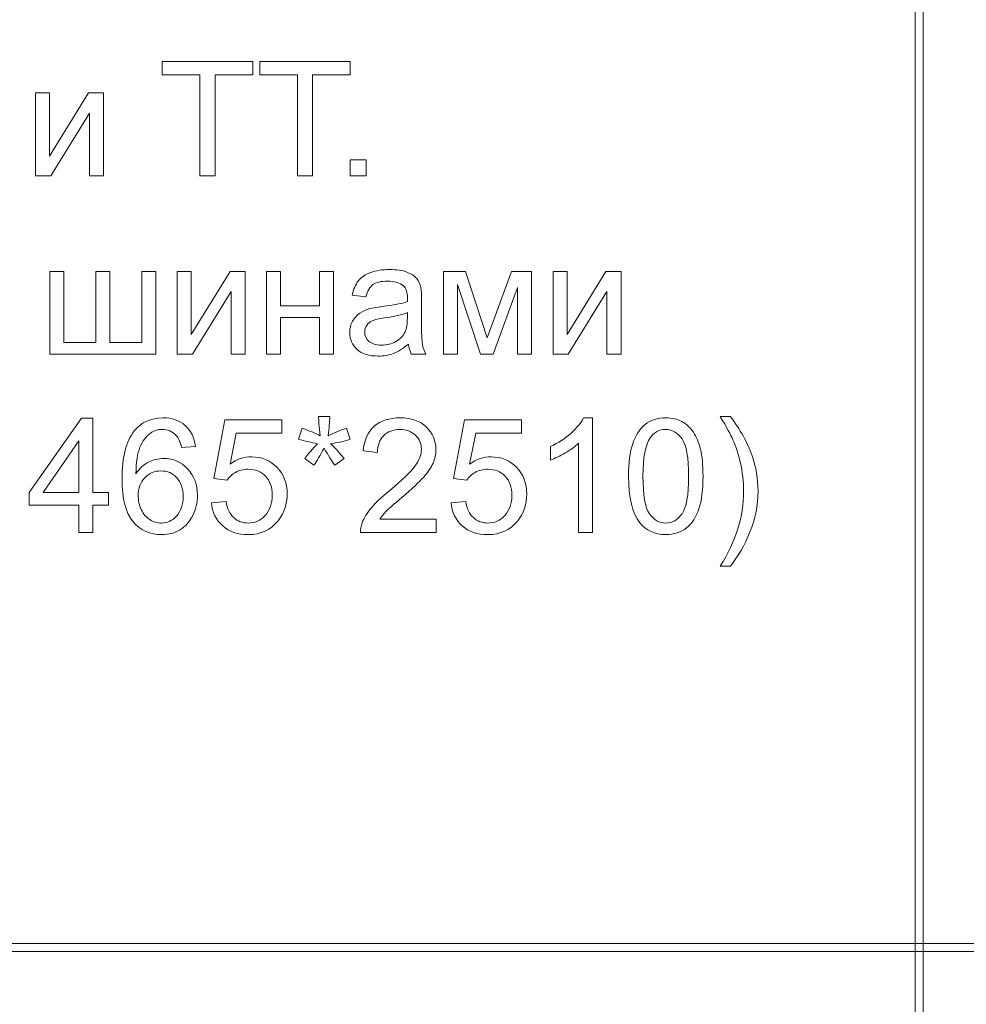
# Model space of a CAD drawing. Units: millimetres. Extents: x -288 to 288, y -127 to 127.
# Drawn here: x -262 to -242, y 1 to 21 of the extents above; entities that cross this region are included whole.
import ezdxf

# ---------------------------------------------------------------- set-up
doc = ezdxf.new("R2010")
doc.units = ezdxf.units.MM
doc.header["$MEASUREMENT"] = 0
doc.layers.add('layer 1', color=7, linetype='Continuous')

msp = doc.modelspace()

# ---------------------------------------------------------------- linework, layer by layer
at = {"layer": 'layer 1', "lineweight": 9}
for points in [[(-243.4377, 1.7993), (-243.4377, 1.7993), (-243.2684, 1.7993), (-243.2684, 1.7993), (-243.2684, 1.7993), (-243.2684, 1.7993), (-243.2684, 31.1363), (-243.2684, 31.1363), (-243.2684, 31.1363), (-243.2684, 31.1363), (-243.4377, 31.1363), (-243.4377, 31.1363), (-243.4377, 31.1363), (-243.4377, 31.1363), (-243.4377, 1.7993), (-243.4377, 1.7993)], [(-287.8877, 1.6299), (-287.8877, 1.6299), (-243.4377, 1.6299), (-243.4377, 1.6299), (-243.4377, 1.6299), (-243.4377, 1.6299), (-243.4377, 1.7993), (-243.4377, 1.7993), (-243.4377, 1.7993), (-243.4377, 1.7993), (-287.8877, 1.7993), (-287.8877, 1.7993), (-287.8877, 1.7993), (-287.8877, 1.7993), (-287.8877, 1.6299), (-287.8877, 1.6299)], [(-243.4377, 1.6299), (-243.4377, 1.6299), (-243.2684, 1.6299), (-243.2684, 1.6299), (-243.2684, 1.6299), (-243.2684, 1.6299), (-243.2684, 1.7993), (-243.2684, 1.7993), (-243.2684, 1.7993), (-243.2684, 1.7993), (-243.4377, 1.7993), (-243.4377, 1.7993), (-243.4377, 1.7993), (-243.4377, 1.7993), (-243.4377, 1.6299), (-243.4377, 1.6299)], [(-243.2684, 1.6299), (-243.2684, 1.6299), (-198.8607, 1.6299), (-198.8607, 1.6299), (-198.8607, 1.6299), (-198.8607, 1.6299), (-198.8607, 1.7993), (-198.8607, 1.7993), (-198.8607, 1.7993), (-198.8607, 1.7993), (-243.2684, 1.7993), (-243.2684, 1.7993), (-243.2684, 1.7993), (-243.2684, 1.7993), (-243.2684, 1.6299), (-243.2684, 1.6299)], [(-243.4377, -5.3551), (-243.4377, -5.3551), (-243.2684, -5.3551), (-243.2684, -5.3551), (-243.2684, -5.3551), (-243.2684, -5.3551), (-243.2684, 1.6299), (-243.2684, 1.6299), (-243.2684, 1.6299), (-243.2684, 1.6299), (-243.4377, 1.6299), (-243.4377, 1.6299), (-243.4377, 1.6299), (-243.4377, 1.6299), (-243.4377, -5.3551), (-243.4377, -5.3551)]]:
    msp.add_open_spline(points, degree=3, knots=[0, 0, 0, 0, 0.2, 0.2, 0.2, 0.2, 0.4, 0.4, 0.4, 0.4, 0.6, 0.6, 0.6, 0.6, 1, 1, 1, 1], dxfattribs=at)
at = {"layer": 'layer 1', "color": 250, "lineweight": 9}
for points, knots in [([(-258.4509, 17.9061), (-258.4509, 17.9061), (-258.4509, 20.022), (-258.4509, 20.022), (-258.4509, 20.022), (-258.4509, 20.022), (-259.2408, 20.022), (-259.2408, 20.022), (-259.2408, 20.022), (-259.2408, 20.022), (-259.2408, 20.3051), (-259.2408, 20.3051), (-259.2408, 20.3051), (-259.2408, 20.3051), (-257.3406, 20.3051), (-257.3406, 20.3051), (-257.3406, 20.3051), (-257.3406, 20.3051), (-257.3406, 20.022), (-257.3406, 20.022), (-257.3406, 20.022), (-257.3406, 20.022), (-258.1338, 20.022), (-258.1338, 20.022), (-258.1338, 20.022), (-258.1338, 20.022), (-258.1338, 17.9061), (-258.1338, 17.9061), (-258.1338, 17.9061), (-258.1338, 17.9061), (-258.4509, 17.9061), (-258.4509, 17.9061)], [0, 0, 0, 0, 0.1111111, 0.1111111, 0.1111111, 0.1111111, 0.2222222, 0.2222222, 0.2222222, 0.2222222, 0.3333333, 0.3333333, 0.3333333, 0.3333333, 0.4444444, 0.4444444, 0.4444444, 0.4444444, 0.5555556, 0.5555556, 0.5555556, 0.5555556, 0.6666667, 0.6666667, 0.6666667, 0.6666667, 0.7777778, 0.7777778, 0.7777778, 0.7777778, 1, 1, 1, 1]), ([(-256.4051, 17.9061), (-256.4051, 17.9061), (-256.4051, 20.022), (-256.4051, 20.022), (-256.4051, 20.022), (-256.4051, 20.022), (-257.195, 20.022), (-257.195, 20.022), (-257.195, 20.022), (-257.195, 20.022), (-257.195, 20.3051), (-257.195, 20.3051), (-257.195, 20.3051), (-257.195, 20.3051), (-255.2948, 20.3051), (-255.2948, 20.3051), (-255.2948, 20.3051), (-255.2948, 20.3051), (-255.2948, 20.022), (-255.2948, 20.022), (-255.2948, 20.022), (-255.2948, 20.022), (-256.088, 20.022), (-256.088, 20.022), (-256.088, 20.022), (-256.088, 20.022), (-256.088, 17.9061), (-256.088, 17.9061), (-256.088, 17.9061), (-256.088, 17.9061), (-256.4051, 17.9061), (-256.4051, 17.9061)], [0, 0, 0, 0, 0.1111111, 0.1111111, 0.1111111, 0.1111111, 0.2222222, 0.2222222, 0.2222222, 0.2222222, 0.3333333, 0.3333333, 0.3333333, 0.3333333, 0.4444444, 0.4444444, 0.4444444, 0.4444444, 0.5555556, 0.5555556, 0.5555556, 0.5555556, 0.6666667, 0.6666667, 0.6666667, 0.6666667, 0.7777778, 0.7777778, 0.7777778, 0.7777778, 1, 1, 1, 1]), ([(-261.9001, 19.6438), (-261.9001, 19.6438), (-261.6059, 19.6438), (-261.6059, 19.6438), (-261.6059, 19.6438), (-261.6059, 19.6438), (-261.6059, 18.3183), (-261.6059, 18.3183), (-261.6059, 18.3183), (-261.6059, 18.3183), (-260.7898, 19.6438), (-260.7898, 19.6438), (-260.7898, 19.6438), (-260.7898, 19.6438), (-260.4728, 19.6438), (-260.4728, 19.6438), (-260.4728, 19.6438), (-260.4728, 19.6438), (-260.4728, 17.9061), (-260.4728, 17.9061), (-260.4728, 17.9061), (-260.4728, 17.9061), (-260.7669, 17.9061), (-260.7669, 17.9061), (-260.7669, 17.9061), (-260.7669, 17.9061), (-260.7669, 19.2232), (-260.7669, 19.2232), (-260.7669, 19.2232), (-260.7669, 19.2232), (-261.583, 17.9061), (-261.583, 17.9061), (-261.583, 17.9061), (-261.583, 17.9061), (-261.9001, 17.9061), (-261.9001, 17.9061), (-261.9001, 17.9061), (-261.9001, 17.9061), (-261.9001, 19.6438), (-261.9001, 19.6438)], [0, 0, 0, 0, 0.0909091, 0.0909091, 0.0909091, 0.0909091, 0.1818182, 0.1818182, 0.1818182, 0.1818182, 0.2727273, 0.2727273, 0.2727273, 0.2727273, 0.3636364, 0.3636364, 0.3636364, 0.3636364, 0.4545455, 0.4545455, 0.4545455, 0.4545455, 0.5454545, 0.5454545, 0.5454545, 0.5454545, 0.6363636, 0.6363636, 0.6363636, 0.6363636, 0.7272727, 0.7272727, 0.7272727, 0.7272727, 0.8181818, 0.8181818, 0.8181818, 0.8181818, 1, 1, 1, 1]), ([(-255.2948, 17.9061), (-255.2948, 17.9061), (-255.2948, 18.2418), (-255.2948, 18.2418), (-255.2948, 18.2418), (-255.2948, 18.2418), (-254.9593, 18.2418), (-254.9593, 18.2418), (-254.9593, 18.2418), (-254.9593, 18.2418), (-254.9593, 17.9061), (-254.9593, 17.9061), (-254.9593, 17.9061), (-254.9593, 17.9061), (-255.2948, 17.9061), (-255.2948, 17.9061)], [0, 0, 0, 0, 0.2, 0.2, 0.2, 0.2, 0.4, 0.4, 0.4, 0.4, 0.6, 0.6, 0.6, 0.6, 1, 1, 1, 1]), ([(-254.0728, 14.3766), (-254.1823, 14.2839), (-254.2872, 14.2185), (-254.3876, 14.18), (-254.3876, 14.18), (-254.4887, 14.142), (-254.597, 14.123), (-254.7125, 14.123), (-254.7125, 14.123), (-254.9035, 14.123), (-255.0497, 14.1694), (-255.1525, 14.2626), (-255.1525, 14.2626), (-255.2546, 14.3559), (-255.306, 14.4755), (-255.306, 14.6201), (-255.306, 14.6201), (-255.306, 14.7056), (-255.287, 14.7832), (-255.2479, 14.8536), (-255.2479, 14.8536), (-255.2094, 14.924), (-255.1586, 14.9804), (-255.0961, 15.0229), (-255.0961, 15.0229), (-255.0331, 15.0653), (-254.9627, 15.0977), (-254.8839, 15.1195), (-254.8839, 15.1195), (-254.8265, 15.1346), (-254.7393, 15.1496), (-254.6227, 15.1636), (-254.6227, 15.1636), (-254.385, 15.1921), (-254.2097, 15.2256), (-254.0974, 15.2653), (-254.0974, 15.2653), (-254.0963, 15.3055), (-254.0957, 15.3312), (-254.0957, 15.3418), (-254.0957, 15.3418), (-254.0957, 15.4619), (-254.1236, 15.5468), (-254.1795, 15.5954), (-254.1795, 15.5954), (-254.2543, 15.6624), (-254.3665, 15.6954), (-254.5144, 15.6954), (-254.5144, 15.6954), (-254.6529, 15.6954), (-254.755, 15.6713), (-254.8215, 15.6228), (-254.8215, 15.6228), (-254.8873, 15.5742), (-254.9359, 15.4881), (-254.9677, 15.3647), (-254.9677, 15.3647), (-254.9677, 15.3647), (-255.2552, 15.4044), (-255.2552, 15.4044), (-255.2552, 15.4044), (-255.2289, 15.5272), (-255.186, 15.6272), (-255.1262, 15.7026), (-255.1262, 15.7026), (-255.0665, 15.7786), (-254.9794, 15.8372), (-254.8661, 15.878), (-254.8661, 15.878), (-254.7528, 15.9188), (-254.6216, 15.9395), (-254.472, 15.9395), (-254.472, 15.9395), (-254.3235, 15.9395), (-254.2035, 15.9216), (-254.1108, 15.887), (-254.1108, 15.887), (-254.0182, 15.8518), (-253.95, 15.8082), (-253.9059, 15.7551), (-253.9059, 15.7551), (-253.8624, 15.7021), (-253.8323, 15.6356), (-253.8144, 15.5546), (-253.8144, 15.5546), (-253.8049, 15.5043), (-253.7999, 15.4138), (-253.7999, 15.2831), (-253.7999, 15.2831), (-253.7999, 15.2831), (-253.7999, 14.8905), (-253.7999, 14.8905), (-253.7999, 14.8905), (-253.7999, 14.6162), (-253.7937, 14.4431), (-253.7809, 14.371), (-253.7809, 14.371), (-253.7686, 14.2984), (-253.7435, 14.2286), (-253.7067, 14.1621), (-253.7067, 14.1621), (-253.7067, 14.1621), (-254.0143, 14.1621), (-254.0143, 14.1621), (-254.0143, 14.1621), (-254.0444, 14.223), (-254.0644, 14.2945), (-254.0728, 14.3766)], [0, 0, 0, 0, 0.0357143, 0.0357143, 0.0357143, 0.0357143, 0.0714286, 0.0714286, 0.0714286, 0.0714286, 0.1071429, 0.1071429, 0.1071429, 0.1071429, 0.1428571, 0.1428571, 0.1428571, 0.1428571, 0.1785714, 0.1785714, 0.1785714, 0.1785714, 0.2142857, 0.2142857, 0.2142857, 0.2142857, 0.25, 0.25, 0.25, 0.25, 0.2857143, 0.2857143, 0.2857143, 0.2857143, 0.3214286, 0.3214286, 0.3214286, 0.3214286, 0.3571429, 0.3571429, 0.3571429, 0.3571429, 0.3928571, 0.3928571, 0.3928571, 0.3928571, 0.4285714, 0.4285714, 0.4285714, 0.4285714, 0.4642857, 0.4642857, 0.4642857, 0.4642857, 0.5, 0.5, 0.5, 0.5, 0.5357143, 0.5357143, 0.5357143, 0.5357143, 0.5714286, 0.5714286, 0.5714286, 0.5714286, 0.6071429, 0.6071429, 0.6071429, 0.6071429, 0.6428571, 0.6428571, 0.6428571, 0.6428571, 0.6785714, 0.6785714, 0.6785714, 0.6785714, 0.7142857, 0.7142857, 0.7142857, 0.7142857, 0.75, 0.75, 0.75, 0.75, 0.7857143, 0.7857143, 0.7857143, 0.7857143, 0.8214286, 0.8214286, 0.8214286, 0.8214286, 0.8571429, 0.8571429, 0.8571429, 0.8571429, 0.8928571, 0.8928571, 0.8928571, 0.8928571, 0.9285714, 0.9285714, 0.9285714, 0.9285714, 1, 1, 1, 1]), ([(-261.6039, 15.8998), (-261.6039, 15.8998), (-261.3096, 15.8998), (-261.3096, 15.8998), (-261.3096, 15.8998), (-261.3096, 15.8998), (-261.3096, 14.4062), (-261.3096, 14.4062), (-261.3096, 14.4062), (-261.3096, 14.4062), (-260.6387, 14.4062), (-260.6387, 14.4062), (-260.6387, 14.4062), (-260.6387, 14.4062), (-260.6387, 15.8998), (-260.6387, 15.8998), (-260.6387, 15.8998), (-260.6387, 15.8998), (-260.3445, 15.8998), (-260.3445, 15.8998), (-260.3445, 15.8998), (-260.3445, 15.8998), (-260.3445, 14.4062), (-260.3445, 14.4062), (-260.3445, 14.4062), (-260.3445, 14.4062), (-259.6724, 14.4062), (-259.6724, 14.4062), (-259.6724, 14.4062), (-259.6724, 14.4062), (-259.6724, 15.8998), (-259.6724, 15.8998), (-259.6724, 15.8998), (-259.6724, 15.8998), (-259.3799, 15.8998), (-259.3799, 15.8998), (-259.3799, 15.8998), (-259.3799, 15.8998), (-259.3799, 14.1621), (-259.3799, 14.1621), (-259.3799, 14.1621), (-259.3799, 14.1621), (-261.6039, 14.1621), (-261.6039, 14.1621), (-261.6039, 14.1621), (-261.6039, 14.1621), (-261.6039, 15.8998), (-261.6039, 15.8998)], [0, 0, 0, 0, 0.0769231, 0.0769231, 0.0769231, 0.0769231, 0.1538462, 0.1538462, 0.1538462, 0.1538462, 0.2307692, 0.2307692, 0.2307692, 0.2307692, 0.3076923, 0.3076923, 0.3076923, 0.3076923, 0.3846154, 0.3846154, 0.3846154, 0.3846154, 0.4615385, 0.4615385, 0.4615385, 0.4615385, 0.5384615, 0.5384615, 0.5384615, 0.5384615, 0.6153846, 0.6153846, 0.6153846, 0.6153846, 0.6923077, 0.6923077, 0.6923077, 0.6923077, 0.7692308, 0.7692308, 0.7692308, 0.7692308, 0.8461538, 0.8461538, 0.8461538, 0.8461538, 1, 1, 1, 1]), ([(-258.9265, 15.8998), (-258.9265, 15.8998), (-258.6323, 15.8998), (-258.6323, 15.8998), (-258.6323, 15.8998), (-258.6323, 15.8998), (-258.6323, 14.5743), (-258.6323, 14.5743), (-258.6323, 14.5743), (-258.6323, 14.5743), (-257.8162, 15.8998), (-257.8162, 15.8998), (-257.8162, 15.8998), (-257.8162, 15.8998), (-257.4992, 15.8998), (-257.4992, 15.8998), (-257.4992, 15.8998), (-257.4992, 15.8998), (-257.4992, 14.1621), (-257.4992, 14.1621), (-257.4992, 14.1621), (-257.4992, 14.1621), (-257.7933, 14.1621), (-257.7933, 14.1621), (-257.7933, 14.1621), (-257.7933, 14.1621), (-257.7933, 15.4792), (-257.7933, 15.4792), (-257.7933, 15.4792), (-257.7933, 15.4792), (-258.6094, 14.1621), (-258.6094, 14.1621), (-258.6094, 14.1621), (-258.6094, 14.1621), (-258.9265, 14.1621), (-258.9265, 14.1621), (-258.9265, 14.1621), (-258.9265, 14.1621), (-258.9265, 15.8998), (-258.9265, 15.8998)], [0, 0, 0, 0, 0.0909091, 0.0909091, 0.0909091, 0.0909091, 0.1818182, 0.1818182, 0.1818182, 0.1818182, 0.2727273, 0.2727273, 0.2727273, 0.2727273, 0.3636364, 0.3636364, 0.3636364, 0.3636364, 0.4545455, 0.4545455, 0.4545455, 0.4545455, 0.5454545, 0.5454545, 0.5454545, 0.5454545, 0.6363636, 0.6363636, 0.6363636, 0.6363636, 0.7272727, 0.7272727, 0.7272727, 0.7272727, 0.8181818, 0.8181818, 0.8181818, 0.8181818, 1, 1, 1, 1]), ([(-257.0543, 15.8998), (-257.0543, 15.8998), (-256.7596, 15.8998), (-256.7596, 15.8998), (-256.7596, 15.8998), (-256.7596, 15.8998), (-256.7596, 15.1765), (-256.7596, 15.1765), (-256.7596, 15.1765), (-256.7596, 15.1765), (-255.9434, 15.1765), (-255.9434, 15.1765), (-255.9434, 15.1765), (-255.9434, 15.1765), (-255.9434, 15.8998), (-255.9434, 15.8998), (-255.9434, 15.8998), (-255.9434, 15.8998), (-255.6493, 15.8998), (-255.6493, 15.8998), (-255.6493, 15.8998), (-255.6493, 15.8998), (-255.6493, 14.1621), (-255.6493, 14.1621), (-255.6493, 14.1621), (-255.6493, 14.1621), (-255.9434, 14.1621), (-255.9434, 14.1621), (-255.9434, 14.1621), (-255.9434, 14.1621), (-255.9434, 14.9329), (-255.9434, 14.9329), (-255.9434, 14.9329), (-255.9434, 14.9329), (-256.7596, 14.9329), (-256.7596, 14.9329), (-256.7596, 14.9329), (-256.7596, 14.9329), (-256.7596, 14.1621), (-256.7596, 14.1621), (-256.7596, 14.1621), (-256.7596, 14.1621), (-257.0543, 14.1621), (-257.0543, 14.1621), (-257.0543, 14.1621), (-257.0543, 14.1621), (-257.0543, 15.8998), (-257.0543, 15.8998)], [0, 0, 0, 0, 0.0769231, 0.0769231, 0.0769231, 0.0769231, 0.1538462, 0.1538462, 0.1538462, 0.1538462, 0.2307692, 0.2307692, 0.2307692, 0.2307692, 0.3076923, 0.3076923, 0.3076923, 0.3076923, 0.3846154, 0.3846154, 0.3846154, 0.3846154, 0.4615385, 0.4615385, 0.4615385, 0.4615385, 0.5384615, 0.5384615, 0.5384615, 0.5384615, 0.6153846, 0.6153846, 0.6153846, 0.6153846, 0.6923077, 0.6923077, 0.6923077, 0.6923077, 0.7692308, 0.7692308, 0.7692308, 0.7692308, 0.8461538, 0.8461538, 0.8461538, 0.8461538, 1, 1, 1, 1]), ([(-253.3356, 15.8998), (-253.3356, 15.8998), (-252.8778, 15.8998), (-252.8778, 15.8998), (-252.8778, 15.8998), (-252.8778, 15.8998), (-252.4212, 14.509), (-252.4212, 14.509), (-252.4212, 14.509), (-252.4212, 14.509), (-251.9143, 15.8998), (-251.9143, 15.8998), (-251.9143, 15.8998), (-251.9143, 15.8998), (-251.4906, 15.8998), (-251.4906, 15.8998), (-251.4906, 15.8998), (-251.4906, 15.8998), (-251.4906, 14.1621), (-251.4906, 14.1621), (-251.4906, 14.1621), (-251.4906, 14.1621), (-251.7848, 14.1621), (-251.7848, 14.1621), (-251.7848, 14.1621), (-251.7848, 14.1621), (-251.7848, 15.5613), (-251.7848, 15.5613), (-251.7848, 15.5613), (-251.7848, 15.5613), (-252.2984, 14.1621), (-252.2984, 14.1621), (-252.2984, 14.1621), (-252.2984, 14.1621), (-252.5618, 14.1621), (-252.5618, 14.1621), (-252.5618, 14.1621), (-252.5618, 14.1621), (-253.0475, 15.6283), (-253.0475, 15.6283), (-253.0475, 15.6283), (-253.0475, 15.6283), (-253.0475, 14.1621), (-253.0475, 14.1621), (-253.0475, 14.1621), (-253.0475, 14.1621), (-253.3356, 14.1621), (-253.3356, 14.1621), (-253.3356, 14.1621), (-253.3356, 14.1621), (-253.3356, 15.8998), (-253.3356, 15.8998)], [0, 0, 0, 0, 0.0714286, 0.0714286, 0.0714286, 0.0714286, 0.1428571, 0.1428571, 0.1428571, 0.1428571, 0.2142857, 0.2142857, 0.2142857, 0.2142857, 0.2857143, 0.2857143, 0.2857143, 0.2857143, 0.3571429, 0.3571429, 0.3571429, 0.3571429, 0.4285714, 0.4285714, 0.4285714, 0.4285714, 0.5, 0.5, 0.5, 0.5, 0.5714286, 0.5714286, 0.5714286, 0.5714286, 0.6428571, 0.6428571, 0.6428571, 0.6428571, 0.7142857, 0.7142857, 0.7142857, 0.7142857, 0.7857143, 0.7857143, 0.7857143, 0.7857143, 0.8571429, 0.8571429, 0.8571429, 0.8571429, 1, 1, 1, 1]), ([(-251.0406, 15.8998), (-251.0406, 15.8998), (-250.7464, 15.8998), (-250.7464, 15.8998), (-250.7464, 15.8998), (-250.7464, 15.8998), (-250.7464, 14.5743), (-250.7464, 14.5743), (-250.7464, 14.5743), (-250.7464, 14.5743), (-249.9303, 15.8998), (-249.9303, 15.8998), (-249.9303, 15.8998), (-249.9303, 15.8998), (-249.6133, 15.8998), (-249.6133, 15.8998), (-249.6133, 15.8998), (-249.6133, 15.8998), (-249.6133, 14.1621), (-249.6133, 14.1621), (-249.6133, 14.1621), (-249.6133, 14.1621), (-249.9074, 14.1621), (-249.9074, 14.1621), (-249.9074, 14.1621), (-249.9074, 14.1621), (-249.9074, 15.4792), (-249.9074, 15.4792), (-249.9074, 15.4792), (-249.9074, 15.4792), (-250.7235, 14.1621), (-250.7235, 14.1621), (-250.7235, 14.1621), (-250.7235, 14.1621), (-251.0406, 14.1621), (-251.0406, 14.1621), (-251.0406, 14.1621), (-251.0406, 14.1621), (-251.0406, 15.8998), (-251.0406, 15.8998)], [0, 0, 0, 0, 0.0909091, 0.0909091, 0.0909091, 0.0909091, 0.1818182, 0.1818182, 0.1818182, 0.1818182, 0.2727273, 0.2727273, 0.2727273, 0.2727273, 0.3636364, 0.3636364, 0.3636364, 0.3636364, 0.4545455, 0.4545455, 0.4545455, 0.4545455, 0.5454545, 0.5454545, 0.5454545, 0.5454545, 0.6363636, 0.6363636, 0.6363636, 0.6363636, 0.7272727, 0.7272727, 0.7272727, 0.7272727, 0.8181818, 0.8181818, 0.8181818, 0.8181818, 1, 1, 1, 1]), ([(-254.0974, 15.0346), (-254.2046, 14.9905), (-254.3648, 14.9536), (-254.578, 14.9229), (-254.578, 14.9229), (-254.6992, 14.9056), (-254.7851, 14.886), (-254.8349, 14.8642), (-254.8349, 14.8642), (-254.885, 14.8424), (-254.9241, 14.8106), (-254.9509, 14.7681), (-254.9509, 14.7681), (-254.9783, 14.7263), (-254.9923, 14.6799), (-254.9923, 14.6285), (-254.9923, 14.6285), (-254.9923, 14.5497), (-254.9621, 14.4844), (-254.9029, 14.4319), (-254.9029, 14.4319), (-254.8438, 14.3799), (-254.7567, 14.3537), (-254.6423, 14.3537), (-254.6423, 14.3537), (-254.529, 14.3537), (-254.4279, 14.3783), (-254.3397, 14.428), (-254.3397, 14.428), (-254.2515, 14.4777), (-254.1862, 14.5458), (-254.1449, 14.6319), (-254.1449, 14.6319), (-254.113, 14.6983), (-254.0974, 14.7966), (-254.0974, 14.9262), (-254.0974, 14.9262), (-254.0974, 14.9262), (-254.0974, 15.0346), (-254.0974, 15.0346)], [0, 0, 0, 0, 0.0909091, 0.0909091, 0.0909091, 0.0909091, 0.1818182, 0.1818182, 0.1818182, 0.1818182, 0.2727273, 0.2727273, 0.2727273, 0.2727273, 0.3636364, 0.3636364, 0.3636364, 0.3636364, 0.4545455, 0.4545455, 0.4545455, 0.4545455, 0.5454545, 0.5454545, 0.5454545, 0.5454545, 0.6363636, 0.6363636, 0.6363636, 0.6363636, 0.7272727, 0.7272727, 0.7272727, 0.7272727, 0.8181818, 0.8181818, 0.8181818, 0.8181818, 1, 1, 1, 1]), ([(-260.992, 10.4181), (-260.992, 10.4181), (-260.992, 10.9923), (-260.992, 10.9923), (-260.992, 10.9923), (-260.992, 10.9923), (-262.0319, 10.9923), (-262.0319, 10.9923), (-262.0319, 10.9923), (-262.0319, 10.9923), (-262.0319, 11.2627), (-262.0319, 11.2627), (-262.0319, 11.2627), (-262.0319, 11.2627), (-260.9379, 12.8171), (-260.9379, 12.8171), (-260.9379, 12.8171), (-260.9379, 12.8171), (-260.6973, 12.8171), (-260.6973, 12.8171), (-260.6973, 12.8171), (-260.6973, 12.8171), (-260.6973, 11.2627), (-260.6973, 11.2627), (-260.6973, 11.2627), (-260.6973, 11.2627), (-260.3735, 11.2627), (-260.3735, 11.2627), (-260.3735, 11.2627), (-260.3735, 11.2627), (-260.3735, 10.9923), (-260.3735, 10.9923), (-260.3735, 10.9923), (-260.3735, 10.9923), (-260.6973, 10.9923), (-260.6973, 10.9923), (-260.6973, 10.9923), (-260.6973, 10.9923), (-260.6973, 10.4181), (-260.6973, 10.4181), (-260.6973, 10.4181), (-260.6973, 10.4181), (-260.992, 10.4181), (-260.992, 10.4181)], [0, 0, 0, 0, 0.0833333, 0.0833333, 0.0833333, 0.0833333, 0.1666667, 0.1666667, 0.1666667, 0.1666667, 0.25, 0.25, 0.25, 0.25, 0.3333333, 0.3333333, 0.3333333, 0.3333333, 0.4166667, 0.4166667, 0.4166667, 0.4166667, 0.5, 0.5, 0.5, 0.5, 0.5833333, 0.5833333, 0.5833333, 0.5833333, 0.6666667, 0.6666667, 0.6666667, 0.6666667, 0.75, 0.75, 0.75, 0.75, 0.8333333, 0.8333333, 0.8333333, 0.8333333, 1, 1, 1, 1]), ([(-258.5454, 12.2295), (-258.5454, 12.2295), (-258.838, 12.2066), (-258.838, 12.2066), (-258.838, 12.2066), (-258.8641, 12.3223), (-258.901, 12.4066), (-258.949, 12.4585), (-258.949, 12.4585), (-259.0288, 12.5429), (-259.1271, 12.5848), (-259.2437, 12.5848), (-259.2437, 12.5848), (-259.3375, 12.5848), (-259.4196, 12.5585), (-259.4905, 12.506), (-259.4905, 12.506), (-259.5832, 12.4384), (-259.6563, 12.3396), (-259.7098, 12.21), (-259.7098, 12.21), (-259.7629, 12.0804), (-259.7908, 11.8955), (-259.7931, 11.6553), (-259.7931, 11.6553), (-259.7221, 11.7631), (-259.6357, 11.8436), (-259.5329, 11.8961), (-259.5329, 11.8961), (-259.4308, 11.948), (-259.3231, 11.9743), (-259.2108, 11.9743), (-259.2108, 11.9743), (-259.0143, 11.9743), (-258.8474, 11.9022), (-258.7095, 11.7575), (-258.7095, 11.7575), (-258.5716, 11.6129), (-258.5025, 11.4263), (-258.5025, 11.1973), (-258.5025, 11.1973), (-258.5025, 11.0465), (-258.5353, 10.9068), (-258.6001, 10.7773), (-258.6001, 10.7773), (-258.6649, 10.6482), (-258.7542, 10.5488), (-258.8675, 10.4801), (-258.8675, 10.4801), (-258.9809, 10.4114), (-259.1092, 10.3773), (-259.2532, 10.3773), (-259.2532, 10.3773), (-259.4988, 10.3773), (-259.6987, 10.4673), (-259.8533, 10.6482), (-259.8533, 10.6482), (-260.0085, 10.8286), (-260.0856, 11.1264), (-260.0856, 11.5408), (-260.0856, 11.5408), (-260.0856, 12.0044), (-260.0001, 12.3412), (-259.8287, 12.5518), (-259.8287, 12.5518), (-259.6797, 12.735), (-259.4788, 12.8272), (-259.2253, 12.8272), (-259.2253, 12.8272), (-259.0372, 12.8272), (-258.8826, 12.7741), (-258.762, 12.668), (-258.762, 12.668), (-258.6415, 12.5624), (-258.5694, 12.4161), (-258.5454, 12.2295)], [0, 0, 0, 0, 0.05, 0.05, 0.05, 0.05, 0.1, 0.1, 0.1, 0.1, 0.15, 0.15, 0.15, 0.15, 0.2, 0.2, 0.2, 0.2, 0.25, 0.25, 0.25, 0.25, 0.3, 0.3, 0.3, 0.3, 0.35, 0.35, 0.35, 0.35, 0.4, 0.4, 0.4, 0.4, 0.45, 0.45, 0.45, 0.45, 0.5, 0.5, 0.5, 0.5, 0.55, 0.55, 0.55, 0.55, 0.6, 0.6, 0.6, 0.6, 0.65, 0.65, 0.65, 0.65, 0.7, 0.7, 0.7, 0.7, 0.75, 0.75, 0.75, 0.75, 0.8, 0.8, 0.8, 0.8, 0.85, 0.85, 0.85, 0.85, 0.9, 0.9, 0.9, 0.9, 1, 1, 1, 1]), ([(-256.3813, 12.377), (-256.3813, 12.377), (-256.3064, 12.6094), (-256.3064, 12.6094), (-256.3064, 12.6094), (-256.1328, 12.5479), (-256.0072, 12.4954), (-255.9286, 12.4507), (-255.9286, 12.4507), (-255.9492, 12.6479), (-255.9603, 12.7836), (-255.9614, 12.8579), (-255.9614, 12.8579), (-255.9614, 12.8579), (-255.7243, 12.8579), (-255.7243, 12.8579), (-255.7243, 12.8579), (-255.7276, 12.7501), (-255.7399, 12.6149), (-255.7617, 12.4524), (-255.7617, 12.4524), (-255.6494, 12.5088), (-255.521, 12.5613), (-255.3759, 12.6094), (-255.3759, 12.6094), (-255.3759, 12.6094), (-255.3005, 12.377), (-255.3005, 12.377), (-255.3005, 12.377), (-255.439, 12.3312), (-255.5747, 12.3005), (-255.7075, 12.2854), (-255.7075, 12.2854), (-255.641, 12.2273), (-255.5473, 12.1245), (-255.4267, 11.9759), (-255.4267, 11.9759), (-255.4267, 11.9759), (-255.6226, 11.8369), (-255.6226, 11.8369), (-255.6226, 11.8369), (-255.6857, 11.9229), (-255.7606, 12.0402), (-255.8465, 12.1888), (-255.8465, 12.1888), (-255.9275, 12.0352), (-255.9983, 11.9179), (-256.0592, 11.8369), (-256.0592, 11.8369), (-256.0592, 11.8369), (-256.2524, 11.9759), (-256.2524, 11.9759), (-256.2524, 11.9759), (-256.1256, 12.1318), (-256.0352, 12.2351), (-255.981, 12.2854), (-255.981, 12.2854), (-256.1217, 12.3128), (-256.2552, 12.3429), (-256.3813, 12.377)], [0, 0, 0, 0, 0.0625, 0.0625, 0.0625, 0.0625, 0.125, 0.125, 0.125, 0.125, 0.1875, 0.1875, 0.1875, 0.1875, 0.25, 0.25, 0.25, 0.25, 0.3125, 0.3125, 0.3125, 0.3125, 0.375, 0.375, 0.375, 0.375, 0.4375, 0.4375, 0.4375, 0.4375, 0.5, 0.5, 0.5, 0.5, 0.5625, 0.5625, 0.5625, 0.5625, 0.625, 0.625, 0.625, 0.625, 0.6875, 0.6875, 0.6875, 0.6875, 0.75, 0.75, 0.75, 0.75, 0.8125, 0.8125, 0.8125, 0.8125, 0.875, 0.875, 0.875, 0.875, 1, 1, 1, 1]), ([(-253.4963, 10.7013), (-253.4963, 10.7013), (-253.4963, 10.4181), (-253.4963, 10.4181), (-253.4963, 10.4181), (-253.4963, 10.4181), (-255.0811, 10.4181), (-255.0811, 10.4181), (-255.0811, 10.4181), (-255.0834, 10.489), (-255.0722, 10.5572), (-255.0471, 10.6225), (-255.0471, 10.6225), (-255.0069, 10.7309), (-254.9422, 10.837), (-254.8533, 10.942), (-254.8533, 10.942), (-254.7641, 11.0465), (-254.6356, 11.1677), (-254.4681, 11.3051), (-254.4681, 11.3051), (-254.2075, 11.519), (-254.0311, 11.6883), (-253.9396, 11.8134), (-253.9396, 11.8134), (-253.848, 11.938), (-253.8023, 12.0564), (-253.8023, 12.1675), (-253.8023, 12.1675), (-253.8023, 12.2843), (-253.8441, 12.3826), (-253.9273, 12.463), (-253.9273, 12.463), (-254.011, 12.5429), (-254.1199, 12.5831), (-254.2538, 12.5831), (-254.2538, 12.5831), (-254.3956, 12.5831), (-254.5089, 12.5407), (-254.5938, 12.4552), (-254.5938, 12.4552), (-254.6792, 12.3703), (-254.7222, 12.2524), (-254.7233, 12.1022), (-254.7233, 12.1022), (-254.7233, 12.1022), (-255.0258, 12.1329), (-255.0258, 12.1329), (-255.0258, 12.1329), (-255.0052, 12.3591), (-254.9271, 12.5312), (-254.792, 12.6496), (-254.792, 12.6496), (-254.6568, 12.768), (-254.4748, 12.8272), (-254.2471, 12.8272), (-254.2471, 12.8272), (-254.0171, 12.8272), (-253.8351, 12.763), (-253.7012, 12.6356), (-253.7012, 12.6356), (-253.5666, 12.5077), (-253.4996, 12.3496), (-253.4996, 12.1608), (-253.4996, 12.1608), (-253.4996, 12.0648), (-253.5192, 11.9704), (-253.5588, 11.8776), (-253.5588, 11.8776), (-253.5979, 11.7849), (-253.6632, 11.6872), (-253.7542, 11.5849), (-253.7542, 11.5849), (-253.8452, 11.4822), (-253.9964, 11.3414), (-254.208, 11.1627), (-254.208, 11.1627), (-254.3844, 11.0141), (-254.4977, 10.9135), (-254.548, 10.8605), (-254.548, 10.8605), (-254.5983, 10.808), (-254.6395, 10.7549), (-254.6725, 10.7013), (-254.6725, 10.7013), (-254.6725, 10.7013), (-253.4963, 10.7013), (-253.4963, 10.7013)], [0, 0, 0, 0, 0.0434783, 0.0434783, 0.0434783, 0.0434783, 0.0869565, 0.0869565, 0.0869565, 0.0869565, 0.1304348, 0.1304348, 0.1304348, 0.1304348, 0.173913, 0.173913, 0.173913, 0.173913, 0.2173913, 0.2173913, 0.2173913, 0.2173913, 0.2608696, 0.2608696, 0.2608696, 0.2608696, 0.3043478, 0.3043478, 0.3043478, 0.3043478, 0.3478261, 0.3478261, 0.3478261, 0.3478261, 0.3913043, 0.3913043, 0.3913043, 0.3913043, 0.4347826, 0.4347826, 0.4347826, 0.4347826, 0.4782609, 0.4782609, 0.4782609, 0.4782609, 0.5217391, 0.5217391, 0.5217391, 0.5217391, 0.5652174, 0.5652174, 0.5652174, 0.5652174, 0.6086957, 0.6086957, 0.6086957, 0.6086957, 0.6521739, 0.6521739, 0.6521739, 0.6521739, 0.6956522, 0.6956522, 0.6956522, 0.6956522, 0.7391304, 0.7391304, 0.7391304, 0.7391304, 0.7826087, 0.7826087, 0.7826087, 0.7826087, 0.826087, 0.826087, 0.826087, 0.826087, 0.8695652, 0.8695652, 0.8695652, 0.8695652, 0.9130435, 0.9130435, 0.9130435, 0.9130435, 1, 1, 1, 1]), ([(-250.2096, 10.4181), (-250.2096, 10.4181), (-250.5038, 10.4181), (-250.5038, 10.4181), (-250.5038, 10.4181), (-250.5038, 10.4181), (-250.5038, 12.2949), (-250.5038, 12.2949), (-250.5038, 12.2949), (-250.5747, 12.2273), (-250.6673, 12.1597), (-250.7823, 12.0921), (-250.7823, 12.0921), (-250.8979, 12.0245), (-251.0012, 11.9737), (-251.0927, 11.9402), (-251.0927, 11.9402), (-251.0927, 11.9402), (-251.0927, 12.2245), (-251.0927, 12.2245), (-251.0927, 12.2245), (-250.928, 12.3021), (-250.784, 12.396), (-250.6606, 12.506), (-250.6606, 12.506), (-250.5378, 12.6166), (-250.4501, 12.7233), (-250.3989, 12.8272), (-250.3989, 12.8272), (-250.3989, 12.8272), (-250.2096, 12.8272), (-250.2096, 12.8272), (-250.2096, 12.8272), (-250.2096, 12.8272), (-250.2096, 10.4181), (-250.2096, 10.4181)], [0, 0, 0, 0, 0.1, 0.1, 0.1, 0.1, 0.2, 0.2, 0.2, 0.2, 0.3, 0.3, 0.3, 0.3, 0.4, 0.4, 0.4, 0.4, 0.5, 0.5, 0.5, 0.5, 0.6, 0.6, 0.6, 0.6, 0.7, 0.7, 0.7, 0.7, 0.8, 0.8, 0.8, 0.8, 1, 1, 1, 1]), ([(-249.4554, 11.6011), (-249.4554, 11.8849), (-249.4264, 12.1133), (-249.3677, 12.2859), (-249.3677, 12.2859), (-249.3097, 12.4591), (-249.2226, 12.5926), (-249.1076, 12.6864), (-249.1076, 12.6864), (-248.9927, 12.7803), (-248.8481, 12.8272), (-248.6739, 12.8272), (-248.6739, 12.8272), (-248.545, 12.8272), (-248.4322, 12.8009), (-248.3351, 12.749), (-248.3351, 12.749), (-248.2379, 12.6976), (-248.1581, 12.6228), (-248.0944, 12.525), (-248.0944, 12.525), (-248.0314, 12.4273), (-247.9817, 12.3083), (-247.946, 12.1681), (-247.946, 12.1681), (-247.9096, 12.0279), (-247.8919, 11.8391), (-247.8919, 11.6011), (-247.8919, 11.6011), (-247.8919, 11.3196), (-247.9208, 11.0928), (-247.9783, 10.9197), (-247.9783, 10.9197), (-248.0364, 10.7465), (-248.1229, 10.613), (-248.2379, 10.5186), (-248.2379, 10.5186), (-248.3529, 10.4242), (-248.4981, 10.3773), (-248.6739, 10.3773), (-248.6739, 10.3773), (-248.905, 10.3773), (-249.0864, 10.46), (-249.2181, 10.6259), (-249.2181, 10.6259), (-249.3761, 10.8253), (-249.4554, 11.1509), (-249.4554, 11.6011)], [0, 0, 0, 0, 0.0769231, 0.0769231, 0.0769231, 0.0769231, 0.1538462, 0.1538462, 0.1538462, 0.1538462, 0.2307692, 0.2307692, 0.2307692, 0.2307692, 0.3076923, 0.3076923, 0.3076923, 0.3076923, 0.3846154, 0.3846154, 0.3846154, 0.3846154, 0.4615385, 0.4615385, 0.4615385, 0.4615385, 0.5384615, 0.5384615, 0.5384615, 0.5384615, 0.6153846, 0.6153846, 0.6153846, 0.6153846, 0.6923077, 0.6923077, 0.6923077, 0.6923077, 0.7692308, 0.7692308, 0.7692308, 0.7692308, 0.8461538, 0.8461538, 0.8461538, 0.8461538, 1, 1, 1, 1]), ([(-247.3181, 9.7126), (-247.3181, 9.7126), (-247.529, 9.7126), (-247.529, 9.7126), (-247.529, 9.7126), (-247.203, 10.2366), (-247.04, 10.7605), (-247.04, 11.2856), (-247.04, 11.2856), (-247.04, 11.4905), (-247.0635, 11.6939), (-247.1104, 11.8961), (-247.1104, 11.8961), (-247.1473, 12.0592), (-247.1991, 12.2167), (-247.2656, 12.3669), (-247.2656, 12.3669), (-247.308, 12.4652), (-247.3956, 12.6289), (-247.529, 12.8579), (-247.529, 12.8579), (-247.529, 12.8579), (-247.3181, 12.8579), (-247.3181, 12.8579), (-247.3181, 12.8579), (-247.1132, 12.5842), (-246.9614, 12.3094), (-246.8631, 12.0335), (-246.8631, 12.0335), (-246.7794, 11.7955), (-246.7375, 11.547), (-246.7375, 11.2872), (-246.7375, 11.2872), (-246.7375, 10.9923), (-246.7939, 10.708), (-246.9066, 10.4326), (-246.9066, 10.4326), (-247.0194, 10.1578), (-247.1568, 9.9176), (-247.3181, 9.7126)], [0, 0, 0, 0, 0.0909091, 0.0909091, 0.0909091, 0.0909091, 0.1818182, 0.1818182, 0.1818182, 0.1818182, 0.2727273, 0.2727273, 0.2727273, 0.2727273, 0.3636364, 0.3636364, 0.3636364, 0.3636364, 0.4545455, 0.4545455, 0.4545455, 0.4545455, 0.5454545, 0.5454545, 0.5454545, 0.5454545, 0.6363636, 0.6363636, 0.6363636, 0.6363636, 0.7272727, 0.7272727, 0.7272727, 0.7272727, 0.8181818, 0.8181818, 0.8181818, 0.8181818, 1, 1, 1, 1]), ([(-258.2099, 11.0465), (-258.2099, 11.0465), (-257.9007, 11.0727), (-257.9007, 11.0727), (-257.9007, 11.0727), (-257.8778, 10.9219), (-257.8247, 10.8091), (-257.7416, 10.7331), (-257.7416, 10.7331), (-257.6578, 10.6572), (-257.5574, 10.6192), (-257.4396, 10.6192), (-257.4396, 10.6192), (-257.2978, 10.6192), (-257.1777, 10.6728), (-257.0801, 10.7795), (-257.0801, 10.7795), (-256.9819, 10.8867), (-256.9327, 11.0286), (-256.9327, 11.2051), (-256.9327, 11.2051), (-256.9327, 11.3732), (-256.9796, 11.5056), (-257.0739, 11.6028), (-257.0739, 11.6028), (-257.1682, 11.7), (-257.2917, 11.7486), (-257.4446, 11.7486), (-257.4446, 11.7486), (-257.5395, 11.7486), (-257.6249, 11.7268), (-257.7014, 11.6838), (-257.7014, 11.6838), (-257.7779, 11.6408), (-257.8376, 11.5849), (-257.8811, 11.5162), (-257.8811, 11.5162), (-257.8811, 11.5162), (-258.1574, 11.552), (-258.1574, 11.552), (-258.1574, 11.552), (-258.1574, 11.552), (-257.9252, 12.7842), (-257.9252, 12.7842), (-257.9252, 12.7842), (-257.9252, 12.7842), (-256.7328, 12.7842), (-256.7328, 12.7842), (-256.7328, 12.7842), (-256.7328, 12.7842), (-256.7328, 12.5027), (-256.7328, 12.5027), (-256.7328, 12.5027), (-256.7328, 12.5027), (-257.6896, 12.5027), (-257.6896, 12.5027), (-257.6896, 12.5027), (-257.6896, 12.5027), (-257.8191, 11.8581), (-257.8191, 11.8581), (-257.8191, 11.8581), (-257.6751, 11.9586), (-257.5238, 12.0089), (-257.3659, 12.0089), (-257.3659, 12.0089), (-257.1565, 12.0089), (-256.9802, 11.9363), (-256.8361, 11.7911), (-256.8361, 11.7911), (-256.6921, 11.6458), (-256.6201, 11.4593), (-256.6201, 11.2314), (-256.6201, 11.2314), (-256.6201, 11.0141), (-256.6837, 10.8264), (-256.8099, 10.6683), (-256.8099, 10.6683), (-256.964, 10.4745), (-257.1738, 10.3773), (-257.4396, 10.3773), (-257.4396, 10.3773), (-257.6578, 10.3773), (-257.8359, 10.4382), (-257.9737, 10.5605), (-257.9737, 10.5605), (-258.1117, 10.6829), (-258.1904, 10.8448), (-258.2099, 11.0465)], [0, 0, 0, 0, 0.0434783, 0.0434783, 0.0434783, 0.0434783, 0.0869565, 0.0869565, 0.0869565, 0.0869565, 0.1304348, 0.1304348, 0.1304348, 0.1304348, 0.173913, 0.173913, 0.173913, 0.173913, 0.2173913, 0.2173913, 0.2173913, 0.2173913, 0.2608696, 0.2608696, 0.2608696, 0.2608696, 0.3043478, 0.3043478, 0.3043478, 0.3043478, 0.3478261, 0.3478261, 0.3478261, 0.3478261, 0.3913043, 0.3913043, 0.3913043, 0.3913043, 0.4347826, 0.4347826, 0.4347826, 0.4347826, 0.4782609, 0.4782609, 0.4782609, 0.4782609, 0.5217391, 0.5217391, 0.5217391, 0.5217391, 0.5652174, 0.5652174, 0.5652174, 0.5652174, 0.6086957, 0.6086957, 0.6086957, 0.6086957, 0.6521739, 0.6521739, 0.6521739, 0.6521739, 0.6956522, 0.6956522, 0.6956522, 0.6956522, 0.7391304, 0.7391304, 0.7391304, 0.7391304, 0.7826087, 0.7826087, 0.7826087, 0.7826087, 0.826087, 0.826087, 0.826087, 0.826087, 0.8695652, 0.8695652, 0.8695652, 0.8695652, 0.9130435, 0.9130435, 0.9130435, 0.9130435, 1, 1, 1, 1]), ([(-253.1809, 11.0465), (-253.1809, 11.0465), (-252.8717, 11.0727), (-252.8717, 11.0727), (-252.8717, 11.0727), (-252.8488, 10.9219), (-252.7957, 10.8091), (-252.7126, 10.7331), (-252.7126, 10.7331), (-252.6288, 10.6572), (-252.5284, 10.6192), (-252.4106, 10.6192), (-252.4106, 10.6192), (-252.2688, 10.6192), (-252.1487, 10.6728), (-252.0511, 10.7795), (-252.0511, 10.7795), (-251.9529, 10.8867), (-251.9037, 11.0286), (-251.9037, 11.2051), (-251.9037, 11.2051), (-251.9037, 11.3732), (-251.9506, 11.5056), (-252.0449, 11.6028), (-252.0449, 11.6028), (-252.1392, 11.7), (-252.2627, 11.7486), (-252.4156, 11.7486), (-252.4156, 11.7486), (-252.5105, 11.7486), (-252.5959, 11.7268), (-252.6724, 11.6838), (-252.6724, 11.6838), (-252.7489, 11.6408), (-252.8086, 11.5849), (-252.8521, 11.5162), (-252.8521, 11.5162), (-252.8521, 11.5162), (-253.1284, 11.552), (-253.1284, 11.552), (-253.1284, 11.552), (-253.1284, 11.552), (-252.8962, 12.7842), (-252.8962, 12.7842), (-252.8962, 12.7842), (-252.8962, 12.7842), (-251.7038, 12.7842), (-251.7038, 12.7842), (-251.7038, 12.7842), (-251.7038, 12.7842), (-251.7038, 12.5027), (-251.7038, 12.5027), (-251.7038, 12.5027), (-251.7038, 12.5027), (-252.6606, 12.5027), (-252.6606, 12.5027), (-252.6606, 12.5027), (-252.6606, 12.5027), (-252.7901, 11.8581), (-252.7901, 11.8581), (-252.7901, 11.8581), (-252.6461, 11.9586), (-252.4948, 12.0089), (-252.3369, 12.0089), (-252.3369, 12.0089), (-252.1275, 12.0089), (-251.9512, 11.9363), (-251.8071, 11.7911), (-251.8071, 11.7911), (-251.6631, 11.6458), (-251.5911, 11.4593), (-251.5911, 11.2314), (-251.5911, 11.2314), (-251.5911, 11.0141), (-251.6547, 10.8264), (-251.7809, 10.6683), (-251.7809, 10.6683), (-251.935, 10.4745), (-252.1448, 10.3773), (-252.4106, 10.3773), (-252.4106, 10.3773), (-252.6288, 10.3773), (-252.8069, 10.4382), (-252.9447, 10.5605), (-252.9447, 10.5605), (-253.0827, 10.6829), (-253.1614, 10.8448), (-253.1809, 11.0465)], [0, 0, 0, 0, 0.0434783, 0.0434783, 0.0434783, 0.0434783, 0.0869565, 0.0869565, 0.0869565, 0.0869565, 0.1304348, 0.1304348, 0.1304348, 0.1304348, 0.173913, 0.173913, 0.173913, 0.173913, 0.2173913, 0.2173913, 0.2173913, 0.2173913, 0.2608696, 0.2608696, 0.2608696, 0.2608696, 0.3043478, 0.3043478, 0.3043478, 0.3043478, 0.3478261, 0.3478261, 0.3478261, 0.3478261, 0.3913043, 0.3913043, 0.3913043, 0.3913043, 0.4347826, 0.4347826, 0.4347826, 0.4347826, 0.4782609, 0.4782609, 0.4782609, 0.4782609, 0.5217391, 0.5217391, 0.5217391, 0.5217391, 0.5652174, 0.5652174, 0.5652174, 0.5652174, 0.6086957, 0.6086957, 0.6086957, 0.6086957, 0.6521739, 0.6521739, 0.6521739, 0.6521739, 0.6956522, 0.6956522, 0.6956522, 0.6956522, 0.7391304, 0.7391304, 0.7391304, 0.7391304, 0.7826087, 0.7826087, 0.7826087, 0.7826087, 0.826087, 0.826087, 0.826087, 0.826087, 0.8695652, 0.8695652, 0.8695652, 0.8695652, 0.9130435, 0.9130435, 0.9130435, 0.9130435, 1, 1, 1, 1]), ([(-249.1529, 11.6011), (-249.1529, 11.2074), (-249.1065, 10.9454), (-249.0144, 10.8147), (-249.0144, 10.8147), (-248.9223, 10.6845), (-248.809, 10.6192), (-248.6739, 10.6192), (-248.6739, 10.6192), (-248.5383, 10.6192), (-248.4249, 10.6851), (-248.3328, 10.8158), (-248.3328, 10.8158), (-248.2407, 10.9465), (-248.1944, 11.2085), (-248.1944, 11.6011), (-248.1944, 11.6011), (-248.1944, 11.9961), (-248.2407, 12.2586), (-248.3328, 12.3882), (-248.3328, 12.3882), (-248.4249, 12.5183), (-248.5394, 12.5831), (-248.6767, 12.5831), (-248.6767, 12.5831), (-248.8123, 12.5831), (-248.9201, 12.5256), (-249.001, 12.4111), (-249.001, 12.4111), (-249.102, 12.2653), (-249.1529, 11.9949), (-249.1529, 11.6011)], [0, 0, 0, 0, 0.1111111, 0.1111111, 0.1111111, 0.1111111, 0.2222222, 0.2222222, 0.2222222, 0.2222222, 0.3333333, 0.3333333, 0.3333333, 0.3333333, 0.4444444, 0.4444444, 0.4444444, 0.4444444, 0.5555556, 0.5555556, 0.5555556, 0.5555556, 0.6666667, 0.6666667, 0.6666667, 0.6666667, 0.7777778, 0.7777778, 0.7777778, 0.7777778, 1, 1, 1, 1]), ([(-260.992, 11.2627), (-260.992, 11.2627), (-260.992, 12.344), (-260.992, 12.344), (-260.992, 12.344), (-260.992, 12.344), (-261.7423, 11.2627), (-261.7423, 11.2627), (-261.7423, 11.2627), (-261.7423, 11.2627), (-260.992, 11.2627), (-260.992, 11.2627)], [0, 0, 0, 0, 0.25, 0.25, 0.25, 0.25, 0.5, 0.5, 0.5, 0.5, 1, 1, 1, 1]), ([(-259.7473, 11.1956), (-259.7473, 11.094), (-259.7255, 10.9968), (-259.6825, 10.9041), (-259.6825, 10.9041), (-259.6396, 10.8113), (-259.5792, 10.741), (-259.5022, 10.6924), (-259.5022, 10.6924), (-259.4246, 10.6438), (-259.3431, 10.6192), (-259.2583, 10.6192), (-259.2583, 10.6192), (-259.1338, 10.6192), (-259.0271, 10.6695), (-258.9379, 10.77), (-258.9379, 10.77), (-258.8485, 10.8705), (-258.8039, 11.0068), (-258.8039, 11.1789), (-258.8039, 11.1789), (-258.8039, 11.3448), (-258.8479, 11.4755), (-258.9362, 11.571), (-258.9362, 11.571), (-259.0243, 11.6665), (-259.1355, 11.714), (-259.2694, 11.714), (-259.2694, 11.714), (-259.4028, 11.714), (-259.5156, 11.6665), (-259.6083, 11.571), (-259.6083, 11.571), (-259.7009, 11.4755), (-259.7473, 11.3503), (-259.7473, 11.1956)], [0, 0, 0, 0, 0.1, 0.1, 0.1, 0.1, 0.2, 0.2, 0.2, 0.2, 0.3, 0.3, 0.3, 0.3, 0.4, 0.4, 0.4, 0.4, 0.5, 0.5, 0.5, 0.5, 0.6, 0.6, 0.6, 0.6, 0.7, 0.7, 0.7, 0.7, 0.8, 0.8, 0.8, 0.8, 1, 1, 1, 1])]:
    msp.add_open_spline(points, degree=3, knots=knots, dxfattribs=at)

doc.saveas('drawing.dxf')
